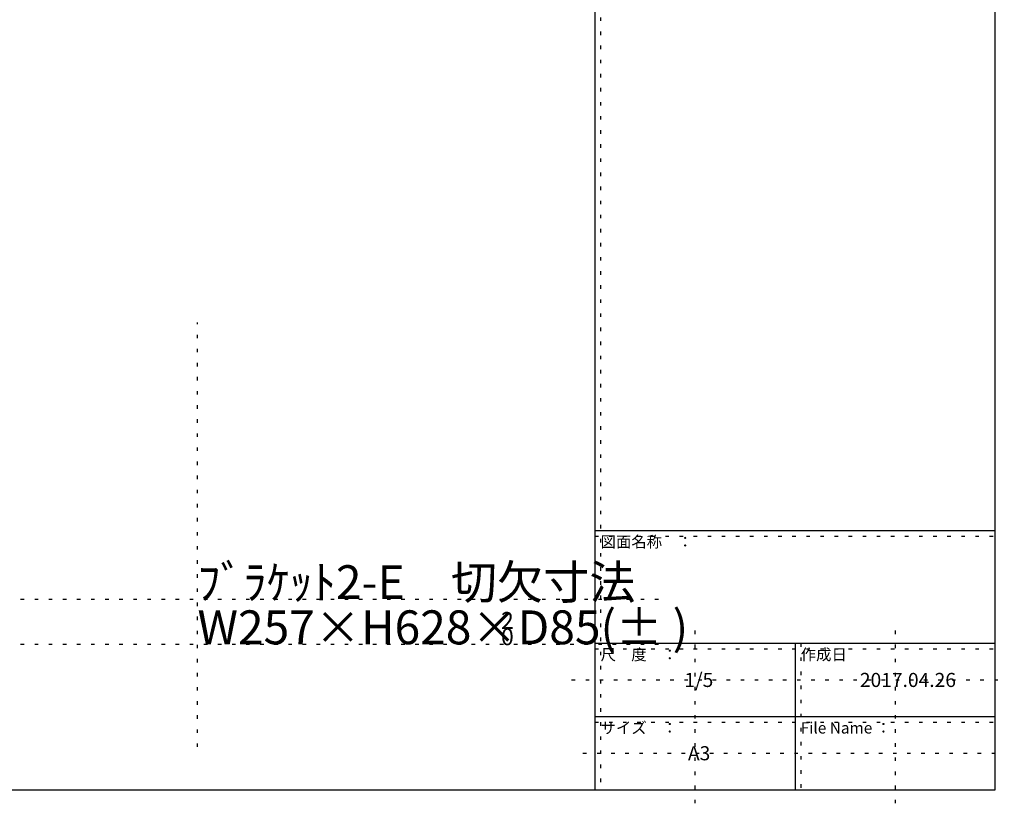
# Model space of a CAD drawing. Extents: x -16 to 392, y 12 to 293.
# Drawn here: x 211 to 385, y 12 to 153 of the extents above; entities that cross this region are included whole.
import ezdxf

# ---------------------------------------------------------------- set-up
doc = ezdxf.new("R2010")
doc.units = 0
doc.header["$MEASUREMENT"] = 0
doc.linetypes.add('DOT', pattern=[2.5, 0.625, -1.875])
for name, color, linetype in [('_0-1_', 7, 'CONTINUOUS'), ('_0-f_', 7, 'CONTINUOUS'), ('ADD_LINE', 7, 'CONTINUOUS')]:
    doc.layers.add(name, color=color, linetype=linetype)
doc.styles.get("Standard").update_dxf_attribs({"font": 'txt', "bigfont": 'bigfont.shx'})

msp = doc.modelspace()

# ---------------------------------------------------------------- linework, layer by layer
at = {"layer": '_0-f_', "color": 7, "linetype": 'Continuous'}
for p, q in [((312.8, 292.9), (312.8, 15.9)), ((383.8, 15.9), (383.8, 292.9)), ((312.8, 61.9), (383.8, 61.9)), ((312.8, 41.9), (383.8, 41.9)), ((348.3, 41.9), (348.3, 15.9)), ((312.8, 28.9), (383.8, 28.9)), ((-16.2, 15.9), (383.8, 15.9))]:
    msp.add_line(p, q, dxfattribs=at)
at = {"layer": 'ADD_LINE', "color": 9, "linetype": 'DOT'}
for p, q in [((313.8, 292.9), (313.8, 15.9)), ((242.3, 23.51), (242.3, 98.78)), ((312.8, 60.9), (383.8, 60.9)), ((210.93, 49.74), (325.63, 49.74)), ((330.55, 44.16), (330.55, 12.1)), ((366.05, 44.16), (366.05, 12.1)), ((210.93, 41.74), (325.63, 41.74)), ((312.8, 40.9), (383.8, 40.9)), ((349.3, 41.9), (349.3, 15.9)), ((308.66, 35.4), (385.42, 35.4)), ((312.8, 27.9), (383.8, 27.9)), ((310.68, 22.4), (384.91, 22.4))]:
    msp.add_line(p, q, dxfattribs=at)

# ---------------------------------------------------------------- texts
at = {"layer": '_0-1_', "color": 7}
for s, height, p in [('ﾌﾞﾗｹｯﾄ2-E\u3000切欠寸法', 6, (242.3, 49.74)), ('W257×H628×D85(± )', 6, (242.3, 41.74)), ('2', 3, (296.14, 44.46)), ('0', 3, (296.14, 41.56))]:
    msp.add_text(s, height=height, dxfattribs=at).set_placement(p)
at = {"layer": '_0-f_', "color": 7}
for s, height, p in [('図面名称\u3000：', 2, (313.8, 58.9)), ('尺\u3000度\u3000：', 2, (313.8, 38.9)), ('作成日', 2, (349.3, 38.9)), ('1/5', 2.5, (328.67, 34.15)), ('2017.04.26', 2.5, (359.8, 34.15)), ('サイズ\u3000：', 2, (313.8, 25.9)), ('File Name ：', 2, (349.3, 25.9)), ('A3', 2.5, (329.3, 21.15))]:
    msp.add_text(s, height=height, dxfattribs=at).set_placement(p)

doc.saveas('drawing.dxf')
